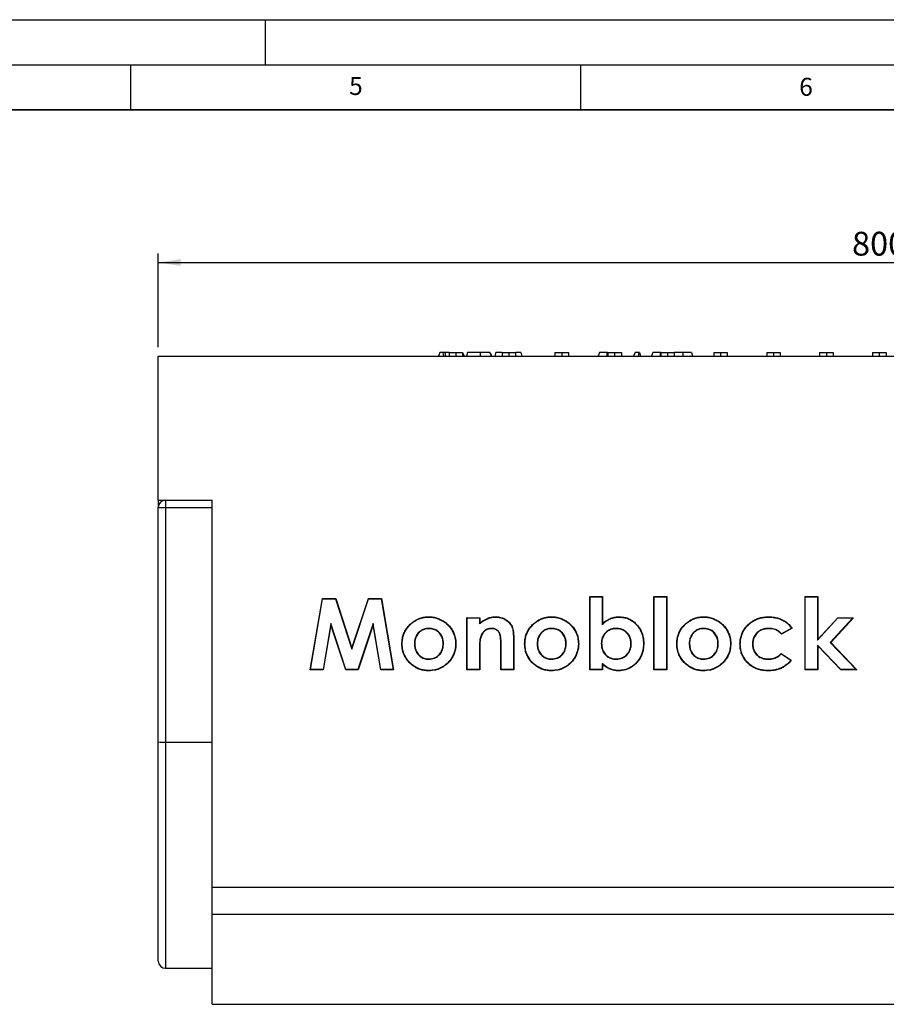
# Model space of a CAD drawing. Units: millimetres. Extents: x 0 to 420, y 0 to 297.
# Drawn here: x 203 to 299, y 188 to 297 of the extents above; entities that cross this region are included whole.
import ezdxf

# ---------------------------------------------------------------- set-up
doc = ezdxf.new("R2010")
doc.units = ezdxf.units.MM
doc.layers.add('LINIEN-DICK', color=7, linetype='Continuous', lineweight=35)
for name, color, linetype in [('LINIEN-DÜNN', 7, 'Continuous'), ('SLD-0', 179, 'Continuous'), ('VORLAGE_TEXT', 7, 'Continuous')]:
    doc.layers.add(name, color=color, linetype=linetype)
doc.styles.add('SLDTEXTSTYLE0', font='TXT', dxfattribs={"width": 0.605})
doc.dimstyles.new('SLDDIMSTYLE0', dxfattribs={"dimtxt": 2.568319, "dimasz": 2.5, "dimexe": 0, "dimexo": 0.0625, "dimgap": 0.64208, "dimtad": 1, "dimlfac": 5, "dimrnd": 1e-09, "dimzin": 12, "dimdsep": 46, "dimtxsty": 'SLDTEXTSTYLE0', "dimsah": 1, "dimcen": 0.09, "dimadec": 0, "dimazin": 3, "dimtfac": 1, "dimtofl": 0, "dimtmove": 0, "dimatfit": 3, "dimfxl": 0, "dimfrac": 2, "dimtolj": 1, "dimtzin": 12, "dimarcsym": 0})

# ---------------------------------------------------------------- blocks, each defined once
blk = doc.blocks.new('_D_2')
at = {"layer": 'SLD-0'}
for p, q in [((218.09, 260.63), (218.09, 271.03)), ((378.09, 260.63), (378.09, 271.03)), ((218.09, 270.03), (378.09, 270.03))]:
    blk.add_line(p, q, dxfattribs=at)
for points in [[(218.09, 270.03), (220.59, 269.65), (220.59, 270.41)], [(378.09, 270.03), (375.59, 270.41), (375.59, 269.65)]]:
    blk.add_solid(points, dxfattribs=at)
at = {"layer": 'SLD-0', "insert": (295.15, 273.44), "char_height": 2.646, "attachment_point": 1, "style": 'SLDTEXTSTYLE0'}
blk.add_mtext('800', dxfattribs=at)

msp = doc.modelspace()

# ---------------------------------------------------------------- linework, layer by layer
at = {"color": 7, "linetype": 'Continuous', "lineweight": 25}
for p, q in [((218.0879, 259.6313), (378.0879, 259.6313)), ((218.0879, 243.6313), (218.0879, 259.6313)), ((249.3683, 260.0313), (249.2094, 259.6313)), ((249.6928, 260.0313), (249.3683, 260.0313)), ((249.6928, 260.0313), (249.7668, 259.6313)), ((249.919, 260.0313), (249.6928, 260.0313)), ((249.919, 260.0313), (249.993, 259.6313)), ((250.3879, 260.0313), (249.919, 260.0313)), ((250.3879, 260.0313), (250.3879, 259.6313)), ((250.3879, 260.0313), (251.1379, 260.0313)), ((251.1379, 260.0313), (251.1379, 259.6313)), ((251.1379, 260.0313), (251.8879, 260.0313)), ((251.8879, 260.0313), (251.8879, 259.6313)), ((251.8879, 260.0275), (252.0452, 259.6313)), ((252.4323, 260.0313), (252.3251, 259.6313)), ((256.2679, 260.0313), (256.2679, 259.6313)), ((256.2679, 260.0313), (257.0179, 260.0313)), ((257.0179, 260.0313), (257.0179, 259.6313)), ((257.0179, 260.0313), (257.7679, 260.0313)), ((257.7679, 260.0313), (257.7679, 259.6313)), ((262.1479, 260.0313), (262.1479, 259.6313)), ((262.1479, 260.0313), (262.8979, 260.0313)), ((262.8979, 260.0313), (262.8979, 259.6313)), ((262.8979, 260.0313), (263.6479, 260.0313)), ((263.6479, 260.0313), (263.6479, 259.6313)), ((267.9929, 260.0313), (267.9034, 260.0313)), ((268.0279, 260.0313), (268.0279, 259.6313)), ((268.0279, 260.0313), (268.7779, 260.0313)), ((268.7779, 260.0313), (268.7779, 259.6313)), ((268.7779, 260.0313), (269.5279, 260.0313)), ((269.5279, 260.0313), (269.5279, 259.6313)), ((271.0712, 260.0313), (270.8864, 259.6313)), ((271.482, 260.0313), (271.0712, 260.0313)), ((271.482, 260.0313), (271.3749, 259.6313)), ((271.5526, 260.0313), (271.482, 260.0313)), ((271.5526, 260.0313), (271.6598, 259.6313)), ((273.9063, 260.0313), (273.8502, 260.0313)), ((273.9079, 260.0313), (273.9079, 259.6313)), ((273.9079, 260.0313), (274.6579, 260.0313)), ((274.6579, 260.0313), (274.6579, 259.6313)), ((274.6579, 260.0313), (275.4079, 260.0313)), ((275.4079, 260.0313), (275.4079, 259.6313)), ((277.3327, 260.0313), (277.4399, 259.6313)), ((279.7879, 260.0313), (279.7879, 259.6313)), ((279.7879, 260.0313), (280.5379, 260.0313)), ((280.5379, 260.0313), (280.5379, 259.6313)), ((280.5379, 260.0313), (281.2879, 260.0313)), ((281.2879, 260.0313), (281.2879, 259.6313)), ((285.6679, 260.0313), (285.6679, 259.6313)), ((285.6679, 260.0313), (286.4179, 260.0313)), ((286.4179, 260.0313), (286.4179, 259.6313)), ((286.4179, 260.0313), (287.1679, 260.0313)), ((287.1679, 260.0313), (287.1679, 259.6313)), ((291.5479, 260.0313), (291.5479, 259.6313)), ((291.5479, 260.0313), (292.2979, 260.0313)), ((292.2979, 260.0313), (292.2979, 259.6313)), ((292.2979, 260.0313), (293.0479, 260.0313)), ((293.0479, 260.0313), (293.0479, 259.6313)), ((297.4279, 260.0313), (297.4279, 259.6313)), ((297.4279, 260.0313), (298.1779, 260.0313)), ((298.1779, 260.0313), (298.1779, 259.6313)), ((298.1779, 260.0313), (298.9279, 260.0313)), ((298.9279, 260.0313), (298.9279, 259.6313)), ((218.0879, 243.6313), (224.0879, 243.6313)), ((218.0879, 243.6313), (218.0879, 242.8303)), ((218.0879, 216.773), (218.0879, 242.8303)), ((218.8879, 243.6303), (218.8879, 242.8031)), ((218.8879, 243.6303), (224.0879, 243.6303)), ((218.8879, 242.8031), (218.8879, 216.7457)), ((224.0879, 200.6313), (224.0879, 243.6313)), ((234.9707, 224.7769), (236.3111, 232.7144)), ((235.0121, 224.8119), (236.3407, 232.6794)), ((236.3111, 232.7144), (237.7899, 232.7144)), ((236.3407, 232.6794), (236.3111, 232.7144)), ((236.3407, 232.6794), (237.7645, 232.6794)), ((237.7645, 232.6794), (237.7899, 232.7144)), ((237.7645, 232.6794), (239.6008, 227.0656)), ((237.7899, 232.7144), (239.6009, 227.1778)), ((239.6008, 227.0656), (241.45, 232.6794)), ((239.6009, 227.1778), (241.4247, 232.7144)), ((241.4247, 232.7144), (242.8892, 232.7144)), ((241.45, 232.6794), (241.4247, 232.7144)), ((241.45, 232.6794), (242.8596, 232.6794)), ((242.8596, 232.6794), (242.8892, 232.7144)), ((242.8596, 232.6794), (244.1897, 224.8119)), ((242.8892, 232.7144), (244.2311, 224.7769)), ((266.0084, 224.7769), (266.0084, 232.9179)), ((266.0084, 232.9179), (267.4331, 232.9179)), ((266.0434, 232.8829), (266.0084, 232.9179)), ((266.0434, 232.8829), (267.3981, 232.8829)), ((266.0434, 224.8119), (266.0434, 232.8829)), ((267.3981, 232.8829), (267.4331, 232.9179)), ((267.3981, 232.8829), (267.3981, 229.8206)), ((267.4331, 232.9179), (267.4331, 229.9016)), ((273.1318, 232.9179), (274.5565, 232.9179)), ((273.1318, 224.7769), (273.1318, 232.9179)), ((273.1668, 232.8829), (273.1318, 232.9179)), ((273.1668, 224.8119), (273.1668, 232.8829)), ((273.1668, 232.8829), (274.5215, 232.8829)), ((274.5215, 232.8829), (274.5565, 232.9179)), ((274.5215, 232.8829), (274.5215, 224.8119)), ((274.5565, 232.9179), (274.5565, 224.7769)), ((289.9227, 232.9179), (291.3473, 232.9179)), ((289.9227, 224.7769), (289.9227, 232.9179)), ((289.9577, 232.8829), (289.9227, 232.9179)), ((289.9577, 224.8119), (289.9577, 232.8829)), ((289.9577, 232.8829), (291.3123, 232.8829)), ((291.3123, 232.8829), (291.3473, 232.9179)), ((291.3123, 232.8829), (291.3123, 228.0803)), ((291.3473, 232.9179), (291.3473, 228.17)), ((237.2495, 229.9361), (236.3849, 224.8119)), ((237.2604, 229.7903), (236.4145, 224.7769)), ((237.2495, 229.9361), (237.2604, 229.7903)), ((238.9267, 224.8119), (237.2495, 229.9361)), ((238.9013, 224.7769), (237.2604, 229.7903)), ((241.9524, 229.9354), (240.2657, 224.8119)), ((241.9415, 229.7903), (240.291, 224.7769)), ((241.9524, 229.9354), (241.9415, 229.7903)), ((242.789, 224.7769), (241.9415, 229.7903)), ((242.8186, 224.8119), (241.9524, 229.9354)), ((246.1549, 229.8757), (246.1313, 229.9016)), ((248.1142, 230.6441), (248.114, 230.6791)), ((252.3722, 230.5773), (253.7969, 230.5773)), ((252.3722, 224.7769), (252.3722, 230.5773)), ((252.4072, 230.5423), (252.3722, 230.5773)), ((252.4072, 230.5423), (253.7619, 230.5423)), ((252.4072, 224.8119), (252.4072, 230.5423)), ((253.7619, 230.5423), (253.7969, 230.5773)), ((253.7619, 230.5423), (253.7619, 229.892)), ((253.7619, 229.892), (253.7969, 229.9636)), ((253.7969, 230.5773), (253.7969, 229.9636)), ((259.7911, 229.8757), (259.7675, 229.9016)), ((261.7504, 230.6441), (261.7503, 230.6791)), ((267.3981, 229.8206), (267.4331, 229.9016)), ((269.2761, 230.6441), (269.2759, 230.6791)), ((276.6837, 229.8757), (276.6601, 229.9016)), ((278.6431, 230.6441), (278.6429, 230.6791)), ((285.8936, 230.6441), (285.8935, 230.6791)), ((291.3123, 228.0803), (293.5792, 230.5423)), ((291.3473, 228.17), (293.5639, 230.5773)), ((295.2442, 230.5423), (292.7304, 227.8118)), ((295.324, 230.5773), (292.7784, 227.8123)), ((293.5639, 230.5773), (295.324, 230.5773)), ((293.5792, 230.5423), (293.5639, 230.5773)), ((293.5792, 230.5423), (295.2442, 230.5423)), ((295.2442, 230.5423), (295.324, 230.5773)), ((248.1458, 229.3912), (248.1458, 229.3562)), ((255.1083, 229.3912), (255.1086, 229.3562)), ((261.782, 229.3912), (261.7821, 229.3562)), ((268.9675, 229.3912), (268.9675, 229.3562)), ((278.6747, 229.3912), (278.6747, 229.3562)), ((285.8997, 229.3912), (285.8998, 229.3562)), ((288.498, 229.3943), (287.3182, 228.7456)), ((288.4457, 229.4056), (287.3243, 228.7889)), ((245.182, 227.6723), (245.147, 227.6723)), ((246.5367, 227.685), (246.5717, 227.6851)), ((249.7613, 227.6851), (249.7263, 227.6851)), ((251.116, 227.6819), (251.151, 227.6819)), ((253.8297, 228.2612), (253.8636, 228.2527)), ((257.5271, 228.5799), (257.5621, 228.5802)), ((257.5271, 228.5799), (257.5271, 224.8119)), ((257.5621, 228.5802), (257.5621, 224.7769)), ((258.8182, 227.6723), (258.7832, 227.6723)), ((260.1729, 227.685), (260.2079, 227.6851)), ((263.3976, 227.6851), (263.3626, 227.6851)), ((264.7522, 227.6819), (264.7872, 227.6819)), ((267.2963, 227.693), (267.3313, 227.693)), ((270.6227, 227.6882), (270.5877, 227.6882)), ((271.9774, 227.666), (272.0124, 227.666)), ((275.7109, 227.6723), (275.6759, 227.6723)), ((277.0655, 227.685), (277.1005, 227.6851)), ((280.2902, 227.6851), (280.2552, 227.6851)), ((281.6449, 227.6819), (281.6799, 227.6819)), ((282.7325, 227.6565), (282.6975, 227.6564)), ((284.0872, 227.6484), (284.1222, 227.6485)), ((291.3123, 228.0803), (291.3473, 228.17)), ((291.3123, 227.5209), (291.3123, 224.8119)), ((291.3123, 227.5209), (291.3473, 227.4338)), ((293.9095, 224.8119), (291.3123, 227.5209)), ((292.7304, 227.8118), (292.7784, 227.8123)), ((292.7304, 227.8118), (295.6061, 224.8119)), ((292.7784, 227.8123), (295.6882, 224.7769)), ((239.6008, 227.0656), (239.6009, 227.1778)), ((253.7619, 227.0857), (253.7969, 227.0856)), ((253.7619, 227.0857), (253.7619, 224.8119)), ((253.7969, 227.0856), (253.7969, 224.7769)), ((256.1724, 227.2956), (256.1374, 227.2955)), ((256.1374, 224.7769), (256.1374, 227.2955)), ((256.1724, 224.8119), (256.1724, 227.2956)), ((287.2895, 226.6086), (288.3962, 225.8486)), ((287.2947, 226.5626), (288.345, 225.8413)), ((291.3473, 227.4338), (291.3473, 224.7769)), ((293.8946, 224.7769), (291.3473, 227.4338)), ((248.141, 225.963), (248.1411, 225.998)), ((261.7772, 225.963), (261.7773, 225.998)), ((267.3981, 225.4867), (267.3981, 224.8119)), ((267.3981, 225.4867), (267.4331, 225.4097)), ((267.4331, 225.4097), (267.4331, 224.7769)), ((268.9674, 225.963), (268.9675, 225.998)), ((278.6699, 225.963), (278.6699, 225.998)), ((285.8218, 225.963), (285.8219, 225.998)), ((235.0121, 224.8119), (234.9707, 224.7769)), ((236.4145, 224.7769), (234.9707, 224.7769)), ((236.3849, 224.8119), (235.0121, 224.8119)), ((236.3849, 224.8119), (236.4145, 224.7769)), ((238.9267, 224.8119), (238.9013, 224.7769)), ((240.291, 224.7769), (238.9013, 224.7769)), ((240.2657, 224.8119), (238.9267, 224.8119)), ((240.2657, 224.8119), (240.291, 224.7769)), ((242.8186, 224.8119), (242.789, 224.7769)), ((244.2311, 224.7769), (242.789, 224.7769)), ((244.1897, 224.8119), (242.8186, 224.8119)), ((244.1897, 224.8119), (244.2311, 224.7769)), ((248.1206, 224.7101), (248.1204, 224.6751)), ((252.4072, 224.8119), (252.3722, 224.7769)), ((253.7969, 224.7769), (252.3722, 224.7769)), ((253.7619, 224.8119), (252.4072, 224.8119)), ((253.7619, 224.8119), (253.7969, 224.7769)), ((256.1724, 224.8119), (256.1374, 224.7769)), ((257.5621, 224.7769), (256.1374, 224.7769)), ((257.5271, 224.8119), (256.1724, 224.8119)), ((257.5271, 224.8119), (257.5621, 224.7769)), ((261.7568, 224.7101), (261.7566, 224.6751)), ((266.0434, 224.8119), (266.0084, 224.7769)), ((267.4331, 224.7769), (266.0084, 224.7769)), ((267.3981, 224.8119), (266.0434, 224.8119)), ((267.3981, 224.8119), (267.4331, 224.7769)), ((269.2331, 224.7101), (269.233, 224.6751)), ((273.1668, 224.8119), (273.1318, 224.7769)), ((274.5565, 224.7769), (273.1318, 224.7769)), ((274.5215, 224.8119), (273.1668, 224.8119)), ((274.5215, 224.8119), (274.5565, 224.7769)), ((278.6495, 224.7101), (278.6492, 224.6751)), ((285.8505, 224.7101), (285.8506, 224.6751)), ((289.9577, 224.8119), (289.9227, 224.7769)), ((291.3473, 224.7769), (289.9227, 224.7769)), ((291.3123, 224.8119), (289.9577, 224.8119)), ((291.3123, 224.8119), (291.3473, 224.7769)), ((293.9095, 224.8119), (293.8946, 224.7769)), ((295.6882, 224.7769), (293.8946, 224.7769)), ((295.6061, 224.8119), (293.9095, 224.8119)), ((295.6061, 224.8119), (295.6882, 224.7769)), ((218.0879, 192.4313), (218.0879, 216.773)), ((224.0879, 200.6313), (383.6879, 200.6313)), ((224.0879, 197.6313), (224.0879, 200.6313)), ((224.0879, 197.6313), (383.6879, 197.6313)), ((224.0879, 187.6313), (224.0879, 197.6313)), ((218.8879, 191.6313), (224.0879, 191.6313)), ((224.0879, 187.6313), (383.6879, 187.6313))]:
    msp.add_line(p, q, dxfattribs=at)
at = {"color": 8, "linetype": 'Continuous', "lineweight": 25}
for p, q in [((218.8879, 242.8031), (224.0879, 242.8031)), ((218.8879, 216.7457), (224.0879, 216.7457)), ((218.8879, 216.7457), (218.8879, 191.6313))]:
    msp.add_line(p, q, dxfattribs=at)
at = {"color": 7, "linetype": 'Continuous', "lineweight": 25, "flags": 128}
for points in [[(253.8371, 260.0313), (253.8369, 259.9113), (253.8366, 259.7913), (253.8362, 259.6313)], [(255.5666, 260.0313), (255.5344, 259.9113), (255.5022, 259.7913), (255.4594, 259.6313)], [(258.3745, 260.0313), (258.4067, 259.9113), (258.4388, 259.7913), (258.4817, 259.6313)], [(267.9034, 260.0313), (267.9034, 259.9113), (267.9034, 259.7913), (267.9035, 259.6313)], [(273.8502, 260.0313), (273.85, 259.9113), (273.8498, 259.7913), (273.8496, 259.6313)], [(276.3442, 260.0313), (276.3442, 259.9113), (276.3441, 259.7913), (276.3441, 259.6313)], [(255.5522, 230.6441), (255.5522, 230.6546), (255.5522, 230.6651), (255.5523, 230.6791)], [(257.0207, 230.0564), (257.0281, 230.0638), (257.0355, 230.0713), (257.0453, 230.0812)], [(287.3243, 228.7889), (287.3213, 228.7673), (287.3182, 228.7456)], [(288.4457, 229.4056), (288.4719, 229.4), (288.498, 229.3943)], [(287.2947, 226.5626), (287.2921, 226.5856), (287.2895, 226.6086)], [(288.345, 225.8413), (288.3706, 225.8449), (288.3962, 225.8486)]]:
    msp.add_lwpolyline(points, dxfattribs=at)
at = {"color": 7, "linetype": 'Continuous', "lineweight": 25}
for centre, radius, start, end in [((218.8879, 242.8303), 0.8, 89.999942, 179.999942), ((218.6881, 248.6952), 5.8955, 264.156486, 271.941828), ((218.6881, 222.6379), 5.8955, 264.156486, 271.941828), ((218.8879, 192.4313), 0.8, 180, 270)]:
    msp.add_arc(centre, radius, start, end, dxfattribs=at)
for points, knots in [([(253.8371, 260.0313), (253.6688, 260.0313), (253.3544, 260.0313), (252.9436, 260.0313), (252.6384, 260.0313), (252.4574, 260.0313), (252.4404, 260.0313), (252.4323, 260.0313)], [0, 0, 0, 0, 0.22349857, 0.41748254, 0.61110383, 0.81431982, 1, 1, 1, 1]), ([(254.9232, 260.0313), (254.843, 260.0313), (254.6802, 260.0313), (254.3238, 260.0313), (254.0248, 260.0313), (253.8371, 260.0313)], [0, 0, 0, 0, 0.26529664, 0.53896353, 1, 1, 1, 1]), ([(254.9232, 260.0313), (254.9485, 259.9647), (254.9991, 259.8314), (255.0494, 259.698), (255.0746, 259.6313)], [0, 0, 0, 0, 0.49999889, 1, 1, 1, 1]), ([(254.9369, 260.0313), (254.9619, 259.9647), (255.0121, 259.8315), (255.0615, 259.6981), (255.0862, 259.6313)], [0, 0, 0, 0, 0.49999224, 1, 1, 1, 1]), ([(256.2329, 260.0313), (256.165, 260.0313), (255.9658, 260.0313), (255.727, 260.0313), (255.5797, 260.0313), (255.5698, 260.0313), (255.5666, 260.0313)], [0, 0, 0, 0, 0.16110126, 0.47253591, 0.82905817, 1, 1, 1, 1]), ([(258.3745, 260.0313), (258.3592, 260.0313), (258.3274, 260.0313), (258.0935, 260.0313), (257.8748, 260.0313), (257.8029, 260.0313)], [0, 0, 0, 0, 0.38257932, 0.79699372, 1, 1, 1, 1]), ([(267.0827, 260.0313), (267.0584, 259.9647), (267.01, 259.8315), (266.962, 259.6981), (266.938, 259.6313)], [0, 0, 0, 0, 0.49999708, 1, 1, 1, 1]), ([(267.9034, 260.0313), (267.8195, 260.0313), (267.6335, 260.0313), (267.3539, 260.0313), (267.1847, 260.0313), (267.1015, 260.0313), (267.0827, 260.0313)], [0, 0, 0, 0, 0.24189565, 0.53663562, 0.89504456, 1, 1, 1, 1]), ([(273.0096, 260.0313), (272.9875, 259.9649), (272.9434, 259.8319), (272.9018, 259.6982), (272.881, 259.6313)], [0, 0, 0, 0, 0.49995265, 1, 1, 1, 1]), ([(273.8502, 260.0313), (273.7359, 260.0313), (273.5147, 260.0313), (273.2552, 260.0313), (273.0843, 260.0313), (273.0338, 260.0313), (273.0096, 260.0313)], [0, 0, 0, 0, 0.29003372, 0.56159161, 0.79012525, 1, 1, 1, 1]), ([(276.3442, 260.0313), (276.2603, 260.0313), (276.0745, 260.0313), (275.8255, 260.0313), (275.6046, 260.0313), (275.4606, 260.0313), (275.3969, 260.0313), (275.3921, 260.0313), (275.3897, 260.0313)], [0, 0, 0, 0, 0.12232402, 0.27096229, 0.40269534, 0.60573301, 0.80244558, 1, 1, 1, 1]), ([(277.3327, 260.0313), (277.3296, 260.0313), (277.3234, 260.0313), (277.2574, 260.0313), (277.1059, 260.0313), (276.8659, 260.0313), (276.5866, 260.0313), (276.4118, 260.0313), (276.3442, 260.0313)], [0, 0, 0, 0, 0.19374393, 0.38657113, 0.56579031, 0.74651368, 0.90191759, 1, 1, 1, 1]), ([(245.147, 227.6723), (245.1533, 227.8332), (245.1661, 228.1581), (245.2778, 228.6345), (245.4707, 229.0883), (245.749, 229.5234), (245.9994, 229.7711), (246.1313, 229.9016)], [0, 0, 0, 0, 0.19203722, 0.38776845, 0.58037692, 0.77906381, 1, 1, 1, 1]), ([(245.182, 227.6723), (245.1884, 227.8333), (245.2013, 228.1583), (245.3144, 228.6345), (245.5098, 229.0876), (245.7861, 229.5123), (246.0299, 229.7526), (246.1549, 229.8757)], [0, 0, 0, 0, 0.19429068, 0.39242614, 0.58730505, 0.788486, 1, 1, 1, 1]), ([(246.1313, 229.9016), (246.2551, 230.0047), (246.5053, 230.213), (246.9347, 230.4485), (247.4022, 230.6081), (247.8009, 230.6709), (248.0407, 230.6772), (248.114, 230.6791)], [0, 0, 0, 0, 0.22148225, 0.44762817, 0.66975257, 0.89898885, 1, 1, 1, 1]), ([(246.1549, 229.8757), (246.2787, 229.9788), (246.5291, 230.1871), (246.9594, 230.4215), (247.4281, 230.5787), (247.8187, 230.6365), (248.0497, 230.6424), (248.1142, 230.6441)], [0, 0, 0, 0, 0.224146881, 0.453140821, 0.677949297, 0.910142106, 1, 1, 1, 1]), ([(248.114, 230.6791), (248.277, 230.671), (248.6024, 230.6548), (249.0801, 230.539), (249.5306, 230.3465), (249.9652, 230.0818), (250.3602, 229.7314), (250.6853, 229.3141), (250.9215, 228.8625), (251.111, 228.3248), (251.1361, 227.9212), (251.151, 227.6819)], [0, 0, 0, 0, 0.10314386, 0.20606434, 0.30926082, 0.41241642, 0.52707982, 0.64174908, 0.74535782, 0.84895201, 1, 1, 1, 1]), ([(248.1142, 230.6441), (248.2772, 230.6359), (248.6028, 230.6195), (249.0803, 230.5021), (249.5302, 230.3076), (249.9613, 230.0412), (250.3498, 229.6906), (250.668, 229.2758), (250.8985, 228.8273), (251.079, 228.3013), (251.1024, 227.9103), (251.116, 227.6819)], [0, 0, 0, 0, 0.10439451, 0.20856123, 0.31300698, 0.41740323, 0.53191759, 0.64644697, 0.75029813, 0.85413768, 1, 1, 1, 1]), ([(253.7619, 229.892), (253.8888, 229.9906), (254.1428, 230.188), (254.5344, 230.4196), (254.9316, 230.5696), (255.2667, 230.636), (255.475, 230.6419), (255.5522, 230.6441)], [0, 0, 0, 0, 0.24309994, 0.48667907, 0.68495877, 0.88313803, 1, 1, 1, 1]), ([(253.7969, 229.9636), (253.9248, 230.061), (254.1808, 230.2561), (254.5806, 230.4804), (254.9879, 230.6222), (255.309, 230.6734), (255.4977, 230.6778), (255.5523, 230.6791)], [0, 0, 0, 0, 0.24927561, 0.49900074, 0.70726474, 0.91532331, 1, 1, 1, 1]), ([(255.5522, 230.6441), (255.6917, 230.6375), (256.0573, 230.6201), (256.582, 230.4305), (256.8877, 230.1697), (257.0207, 230.0564)], [0, 0, 0, 0, 0.25838179, 0.67757738, 1, 1, 1, 1]), ([(255.5523, 230.6791), (255.6946, 230.6723), (256.0669, 230.6544), (256.6001, 230.461), (256.9106, 230.1962), (257.0453, 230.0812)], [0, 0, 0, 0, 0.2593091, 0.67859778, 1, 1, 1, 1]), ([(257.0207, 230.0564), (257.1246, 229.9305), (257.3535, 229.6535), (257.504, 229.1264), (257.5196, 228.756), (257.5271, 228.5799)], [0, 0, 0, 0, 0.30379652, 0.66900658, 1, 1, 1, 1]), ([(257.0453, 230.0812), (257.1704, 229.9236), (257.4195, 229.6096), (257.545, 229.0673), (257.557, 228.7254), (257.5621, 228.5802)], [0, 0, 0, 0, 0.36734371, 0.73151883, 1, 1, 1, 1]), ([(258.7832, 227.6723), (258.7896, 227.8332), (258.8023, 228.1581), (258.914, 228.6345), (259.1069, 229.0883), (259.3852, 229.5234), (259.6356, 229.7711), (259.7675, 229.9016)], [0, 0, 0, 0, 0.19203722, 0.38776845, 0.58037692, 0.77906381, 1, 1, 1, 1]), ([(258.8182, 227.6723), (258.8246, 227.8333), (258.8375, 228.1583), (258.9506, 228.6345), (259.146, 229.0876), (259.4223, 229.5123), (259.6661, 229.7526), (259.7911, 229.8757)], [0, 0, 0, 0, 0.194290679, 0.392426138, 0.587305049, 0.788485997, 1, 1, 1, 1]), ([(259.7675, 229.9016), (259.8913, 230.0047), (260.1415, 230.213), (260.5709, 230.4485), (261.0384, 230.6081), (261.4371, 230.6709), (261.6769, 230.6772), (261.7503, 230.6791)], [0, 0, 0, 0, 0.22148225, 0.44762817, 0.66975257, 0.89898885, 1, 1, 1, 1]), ([(259.7911, 229.8757), (259.9149, 229.9788), (260.1654, 230.1871), (260.5956, 230.4215), (261.0643, 230.5787), (261.4549, 230.6365), (261.686, 230.6424), (261.7504, 230.6441)], [0, 0, 0, 0, 0.224146881, 0.453140821, 0.677949297, 0.910142106, 1, 1, 1, 1]), ([(261.7503, 230.6791), (261.9132, 230.671), (262.2386, 230.6548), (262.7163, 230.539), (263.1668, 230.3465), (263.6015, 230.0818), (263.9964, 229.7314), (264.3215, 229.3141), (264.5577, 228.8625), (264.7472, 228.3248), (264.7723, 227.9212), (264.7872, 227.6819)], [0, 0, 0, 0, 0.10314386, 0.20606434, 0.30926082, 0.41241642, 0.52707982, 0.64174908, 0.74535782, 0.84895201, 1, 1, 1, 1]), ([(261.7504, 230.6441), (261.9134, 230.6359), (262.239, 230.6195), (262.7165, 230.5021), (263.1664, 230.3076), (263.5975, 230.0412), (263.986, 229.6906), (264.3042, 229.2758), (264.5347, 228.8273), (264.7152, 228.3013), (264.7386, 227.9103), (264.7522, 227.6819)], [0, 0, 0, 0, 0.10439451, 0.20856123, 0.31300698, 0.41740323, 0.53191759, 0.64644697, 0.75029813, 0.85413768, 1, 1, 1, 1]), ([(267.3981, 229.8206), (267.5153, 229.9309), (267.7522, 230.1539), (268.1468, 230.3949), (268.5537, 230.5526), (268.9253, 230.6326), (269.1695, 230.6406), (269.2761, 230.6441)], [0, 0, 0, 0, 0.22881643, 0.46239523, 0.65257651, 0.8482901, 1, 1, 1, 1]), ([(267.4331, 229.9016), (267.5526, 230.0099), (267.7947, 230.2294), (268.2335, 230.4775), (268.7332, 230.6497), (269.0922, 230.6691), (269.2759, 230.6791)], [0, 0, 0, 0, 0.23523281, 0.47663939, 0.73203045, 1, 1, 1, 1]), ([(269.2759, 230.6791), (269.4393, 230.6696), (269.7656, 230.6507), (270.2436, 230.5223), (270.6838, 230.2958), (271.0598, 230.0024), (271.3723, 229.669), (271.631, 229.2953), (271.8246, 228.8667), (271.9829, 228.3184), (272.0013, 227.9112), (272.0124, 227.666)], [0, 0, 0, 0, 0.10796286, 0.2155758, 0.32417134, 0.43287401, 0.52906902, 0.62515521, 0.7317818, 0.83849889, 1, 1, 1, 1]), ([(269.2761, 230.6441), (269.4396, 230.6345), (269.7661, 230.6153), (270.2439, 230.4849), (270.6826, 230.2548), (271.0555, 229.9588), (271.3634, 229.6237), (271.6155, 229.2508), (271.8021, 228.8256), (271.9504, 228.2921), (271.9673, 227.8993), (271.9774, 227.666)], [0, 0, 0, 0, 0.10935173, 0.21833836, 0.32831373, 0.43841445, 0.53512614, 0.6317361, 0.73801764, 0.84439179, 1, 1, 1, 1]), ([(275.6759, 227.6723), (275.6822, 227.8332), (275.695, 228.1581), (275.8066, 228.6345), (275.9995, 229.0883), (276.2779, 229.5234), (276.5283, 229.7711), (276.6601, 229.9016)], [0, 0, 0, 0, 0.19203722, 0.38776845, 0.58037692, 0.77906381, 1, 1, 1, 1]), ([(275.7109, 227.6723), (275.7173, 227.8333), (275.7302, 228.1583), (275.8432, 228.6345), (276.0386, 229.0876), (276.315, 229.5123), (276.5588, 229.7526), (276.6837, 229.8757)], [0, 0, 0, 0, 0.19429068, 0.39242614, 0.58730505, 0.788486, 1, 1, 1, 1]), ([(276.6601, 229.9016), (276.7839, 230.0047), (277.0341, 230.213), (277.4635, 230.4485), (277.9311, 230.6081), (278.3298, 230.6709), (278.5695, 230.6772), (278.6429, 230.6791)], [0, 0, 0, 0, 0.221482253, 0.447628165, 0.669752575, 0.898988847, 1, 1, 1, 1]), ([(276.6837, 229.8757), (276.8076, 229.9788), (277.058, 230.1871), (277.4882, 230.4215), (277.957, 230.5787), (278.3476, 230.6365), (278.5786, 230.6424), (278.6431, 230.6441)], [0, 0, 0, 0, 0.22414688, 0.45314082, 0.6779493, 0.91014211, 1, 1, 1, 1]), ([(278.6429, 230.6791), (278.8058, 230.671), (279.1313, 230.6548), (279.6089, 230.539), (280.0595, 230.3465), (280.4941, 230.0818), (280.889, 229.7314), (281.2141, 229.3141), (281.4504, 228.8625), (281.6398, 228.3248), (281.665, 227.9212), (281.6799, 227.6819)], [0, 0, 0, 0, 0.103143856, 0.206064335, 0.309260825, 0.412416424, 0.527079817, 0.641749082, 0.745357816, 0.848952008, 1, 1, 1, 1]), ([(278.6431, 230.6441), (278.806, 230.6359), (279.1316, 230.6195), (279.6091, 230.5021), (280.059, 230.3076), (280.4901, 230.0412), (280.8786, 229.6906), (281.1968, 229.2758), (281.4274, 228.8273), (281.6078, 228.3013), (281.6312, 227.9103), (281.6449, 227.6819)], [0, 0, 0, 0, 0.10439451, 0.20856123, 0.31300698, 0.41740323, 0.53191759, 0.64644697, 0.75029813, 0.85413768, 1, 1, 1, 1]), ([(282.6975, 227.6564), (282.706, 227.8192), (282.723, 228.1446), (282.8373, 228.6231), (283.032, 229.0744), (283.2989, 229.492), (283.6351, 229.8606), (284.0278, 230.1617), (284.4564, 230.3939), (284.9129, 230.562), (285.3967, 230.6578), (285.7278, 230.672), (285.8935, 230.6791)], [0, 0, 0, 0, 0.09954016, 0.19892277, 0.29885422, 0.39882542, 0.50055144, 0.60229427, 0.69994728, 0.79755934, 0.89870169, 1, 1, 1, 1]), ([(282.7325, 227.6565), (282.7411, 227.8194), (282.7583, 228.1449), (282.874, 228.6233), (283.0712, 229.0739), (283.3399, 229.4881), (283.6768, 229.8507), (284.0677, 230.1455), (284.4943, 230.3725), (284.9442, 230.5337), (285.4151, 230.6242), (285.734, 230.6375), (285.8936, 230.6441)], [0, 0, 0, 0, 0.10070387, 0.20124614, 0.30235478, 0.40350521, 0.50514295, 0.60681797, 0.70484133, 0.80283404, 0.90134368, 1, 1, 1, 1]), ([(285.8935, 230.6791), (286.0544, 230.6736), (286.3787, 230.6626), (286.8573, 230.5678), (287.3186, 230.3975), (287.7582, 230.1523), (288.1687, 229.8222), (288.3869, 229.5386), (288.498, 229.3943)], [0, 0, 0, 0, 0.1596279, 0.32179062, 0.48176537, 0.64587446, 0.81979135, 1, 1, 1, 1]), ([(285.8936, 230.6441), (286.0545, 230.6386), (286.3789, 230.6275), (286.8574, 230.5317), (287.3182, 230.3594), (287.7461, 230.1171), (288.1365, 229.8018), (288.3415, 229.5391), (288.4457, 229.4056)], [0, 0, 0, 0, 0.16356839, 0.32979426, 0.49371002, 0.66194728, 0.82823062, 1, 1, 1, 1]), ([(248.1458, 229.3912), (248.0405, 229.3845), (247.8304, 229.3713), (247.5255, 229.289), (247.2512, 229.1389), (246.9583, 228.8968), (246.6869, 228.5233), (246.5525, 228.0764), (246.541, 227.7919), (246.5367, 227.685)], [0, 0, 0, 0, 0.12068075, 0.24084397, 0.35835459, 0.47608504, 0.67413484, 0.87761775, 1, 1, 1, 1]), ([(248.1458, 229.3562), (248.0426, 229.3497), (247.8366, 229.3367), (247.5379, 229.256), (247.2695, 229.1087), (246.9833, 228.8716), (246.7183, 228.5063), (246.5872, 228.0688), (246.5759, 227.7901), (246.5717, 227.6851)], [0, 0, 0, 0, 0.12084839, 0.24117143, 0.35858843, 0.47622986, 0.67405703, 0.87705476, 1, 1, 1, 1]), ([(249.7613, 227.6851), (249.7544, 227.813), (249.7406, 228.0684), (249.6234, 228.4906), (249.3567, 228.9065), (248.9335, 229.2404), (248.5018, 229.3776), (248.2379, 229.3877), (248.1458, 229.3912)], [0, 0, 0, 0, 0.145971556, 0.291340374, 0.495208976, 0.698873331, 0.894946072, 1, 1, 1, 1]), ([(249.7263, 227.6851), (249.7197, 227.8101), (249.7063, 228.0597), (249.5925, 228.4728), (249.3325, 228.8801), (248.9193, 229.2075), (248.4962, 229.3428), (248.237, 229.3527), (248.1458, 229.3562)], [0, 0, 0, 0, 0.145733642, 0.290863339, 0.494529267, 0.697991398, 0.89373651, 1, 1, 1, 1]), ([(255.1083, 229.3912), (254.9444, 229.3747), (254.6182, 229.3419), (254.232, 229.0603), (253.9619, 228.6906), (253.8755, 228.4101), (253.8297, 228.2612)], [0, 0, 0, 0, 0.26401564, 0.52550876, 0.74807251, 1, 1, 1, 1]), ([(255.1086, 229.3562), (255.027, 229.3503), (254.8643, 229.3387), (254.5554, 229.2513), (254.2482, 229.0268), (253.9902, 228.6662), (253.9073, 228.3953), (253.8636, 228.2527)], [0, 0, 0, 0, 0.13631047, 0.27176876, 0.53018391, 0.75274844, 1, 1, 1, 1]), ([(256.1724, 227.2956), (256.1694, 227.6167), (256.165, 228.0851), (256.0969, 228.6667), (255.9399, 229.0139), (255.6994, 229.2464), (255.4065, 229.3737), (255.2072, 229.3854), (255.1083, 229.3912)], [0, 0, 0, 0, 0.359620191, 0.524522871, 0.650763397, 0.777808481, 0.889854146, 1, 1, 1, 1]), ([(256.1374, 227.2955), (256.1344, 227.6167), (256.13, 228.0786), (256.0637, 228.6499), (255.9159, 228.9862), (255.6852, 229.2131), (255.4009, 229.3388), (255.2064, 229.3504), (255.1086, 229.3562)], [0, 0, 0, 0, 0.36715667, 0.52809512, 0.65301518, 0.77876148, 0.88875739, 1, 1, 1, 1]), ([(261.782, 229.3912), (261.6768, 229.3845), (261.4667, 229.3713), (261.1617, 229.289), (260.8875, 229.1389), (260.5945, 228.8968), (260.3232, 228.5233), (260.1887, 228.0764), (260.1772, 227.7919), (260.1729, 227.685)], [0, 0, 0, 0, 0.120680746, 0.240843973, 0.358354588, 0.476085042, 0.67413484, 0.877617748, 1, 1, 1, 1]), ([(261.7821, 229.3562), (261.6788, 229.3497), (261.4729, 229.3367), (261.1741, 229.256), (260.9058, 229.1087), (260.6195, 228.8716), (260.3545, 228.5063), (260.2234, 228.0688), (260.2122, 227.7901), (260.2079, 227.6851)], [0, 0, 0, 0, 0.12084839, 0.24117143, 0.35858843, 0.47622986, 0.67405703, 0.87705476, 1, 1, 1, 1]), ([(263.3976, 227.6851), (263.3907, 227.813), (263.3769, 228.0684), (263.2597, 228.4906), (262.9929, 228.9065), (262.5697, 229.2404), (262.138, 229.3776), (261.8741, 229.3877), (261.782, 229.3912)], [0, 0, 0, 0, 0.14597156, 0.29134037, 0.49520898, 0.69887333, 0.89494607, 1, 1, 1, 1]), ([(263.3626, 227.6851), (263.3559, 227.8101), (263.3425, 228.0597), (263.2287, 228.4728), (262.9687, 228.8801), (262.5555, 229.2075), (262.1324, 229.3428), (261.8732, 229.3527), (261.7821, 229.3562)], [0, 0, 0, 0, 0.14573364, 0.29086334, 0.49452927, 0.6979914, 0.89373651, 1, 1, 1, 1]), ([(268.9675, 229.3912), (268.8483, 229.384), (268.6107, 229.3695), (268.2066, 229.2558), (267.8024, 228.9893), (267.4678, 228.5667), (267.3141, 228.1086), (267.3015, 227.8137), (267.2963, 227.693)], [0, 0, 0, 0, 0.13413393, 0.26758225, 0.46796091, 0.66823089, 0.8642505, 1, 1, 1, 1]), ([(268.9675, 229.3562), (268.8507, 229.3491), (268.6179, 229.335), (268.2222, 229.2239), (267.8267, 228.9632), (267.4994, 228.5502), (267.3487, 228.1013), (267.3364, 227.812), (267.3313, 227.693)], [0, 0, 0, 0, 0.134194834, 0.267697915, 0.467748025, 0.667685627, 0.863334706, 1, 1, 1, 1]), ([(270.6227, 227.6882), (270.6153, 227.8157), (270.6005, 228.0698), (270.4777, 228.4949), (270.195, 228.9121), (269.753, 229.248), (269.3151, 229.379), (269.0523, 229.3882), (268.9675, 229.3912)], [0, 0, 0, 0, 0.14415911, 0.28741637, 0.49512372, 0.70259514, 0.90405647, 1, 1, 1, 1]), ([(270.5877, 227.6882), (270.5805, 227.8132), (270.566, 228.0624), (270.446, 228.479), (270.1691, 228.8876), (269.7367, 229.2164), (269.308, 229.3443), (269.0507, 229.3533), (268.9675, 229.3562)], [0, 0, 0, 0, 0.144354391, 0.287795445, 0.495397456, 0.702759462, 0.903893609, 1, 1, 1, 1]), ([(278.6747, 229.3912), (278.5694, 229.3845), (278.3593, 229.3713), (278.0543, 229.289), (277.7801, 229.1389), (277.4872, 228.8968), (277.2158, 228.5233), (277.0814, 228.0764), (277.0699, 227.7919), (277.0655, 227.685)], [0, 0, 0, 0, 0.12068075, 0.24084397, 0.35835459, 0.47608504, 0.67413484, 0.87761775, 1, 1, 1, 1]), ([(278.6747, 229.3562), (278.5715, 229.3497), (278.3655, 229.3367), (278.0667, 229.256), (277.7984, 229.1087), (277.5121, 228.8716), (277.2472, 228.5063), (277.116, 228.0688), (277.1048, 227.7901), (277.1005, 227.6851)], [0, 0, 0, 0, 0.12084839, 0.24117143, 0.35858843, 0.47622986, 0.67405703, 0.87705476, 1, 1, 1, 1]), ([(280.2902, 227.6851), (280.2833, 227.813), (280.2695, 228.0684), (280.1523, 228.4906), (279.8855, 228.9065), (279.4623, 229.2404), (279.0306, 229.3776), (278.7667, 229.3877), (278.6747, 229.3912)], [0, 0, 0, 0, 0.14597156, 0.29134037, 0.49520898, 0.69887333, 0.89494607, 1, 1, 1, 1]), ([(280.2552, 227.6851), (280.2485, 227.8101), (280.2351, 228.0597), (280.1213, 228.4728), (279.8614, 228.8801), (279.4481, 229.2075), (279.025, 229.3428), (278.7659, 229.3527), (278.6747, 229.3562)], [0, 0, 0, 0, 0.145733642, 0.290863339, 0.494529267, 0.697991398, 0.89373651, 1, 1, 1, 1]), ([(285.8997, 229.3912), (285.7812, 229.3856), (285.5445, 229.3745), (285.1301, 229.2781), (284.6926, 229.0358), (284.315, 228.613), (284.1119, 228.1242), (284.0947, 227.7933), (284.0872, 227.6484)], [0, 0, 0, 0, 0.12631848, 0.25211301, 0.45024225, 0.64836671, 0.84612236, 1, 1, 1, 1]), ([(285.8998, 229.3562), (285.7833, 229.3507), (285.5507, 229.3398), (285.1441, 229.2456), (284.7153, 229.0083), (284.3454, 228.5945), (284.1463, 228.1155), (284.1295, 227.7909), (284.1222, 227.6485)], [0, 0, 0, 0, 0.12660287, 0.25267619, 0.45049411, 0.64830693, 0.84573013, 1, 1, 1, 1]), ([(287.3243, 228.7889), (287.2204, 228.8874), (286.9839, 229.1115), (286.4966, 229.3582), (286.1063, 229.3798), (285.8997, 229.3912)], [0, 0, 0, 0, 0.26960087, 0.61344797, 1, 1, 1, 1]), ([(287.3182, 228.7456), (287.2094, 228.8501), (286.9911, 229.06), (286.5603, 229.2886), (286.1791, 229.3514), (285.9507, 229.3553), (285.8998, 229.3562)], [0, 0, 0, 0, 0.28345568, 0.56902084, 0.90411299, 1, 1, 1, 1]), ([(248.1204, 224.6751), (247.9579, 224.6838), (247.6333, 224.7012), (247.1541, 224.8105), (246.7041, 225.0103), (246.2973, 225.281), (245.942, 225.6084), (245.6279, 225.9953), (245.3778, 226.4491), (245.1834, 227.0165), (245.1602, 227.434), (245.147, 227.6723)], [0, 0, 0, 0, 0.1039263, 0.20753269, 0.31218467, 0.41690011, 0.51847804, 0.62002319, 0.73409555, 0.84815335, 1, 1, 1, 1]), ([(248.1206, 224.7101), (247.958, 224.7189), (247.6334, 224.7364), (247.1542, 224.8472), (246.7051, 225.0496), (246.3015, 225.3224), (245.9508, 225.6504), (245.6432, 226.0356), (245.3999, 226.4864), (245.2157, 227.0409), (245.1941, 227.445), (245.182, 227.6723)], [0, 0, 0, 0, 0.105186193, 0.210041509, 0.315971789, 0.421974355, 0.523732324, 0.625453687, 0.739452813, 0.853442619, 1, 1, 1, 1]), ([(246.5367, 227.685), (246.5437, 227.5538), (246.5576, 227.2919), (246.6758, 226.8674), (246.9371, 226.4544), (247.3507, 226.1212), (247.7797, 225.9774), (248.0465, 225.9668), (248.141, 225.963)], [0, 0, 0, 0, 0.14945185, 0.29826558, 0.49714004, 0.6960604, 0.89239713, 1, 1, 1, 1]), ([(246.5717, 227.6851), (246.5785, 227.5566), (246.592, 227.3001), (246.7071, 226.8845), (246.962, 226.4801), (247.3659, 226.1535), (247.7861, 226.0122), (248.048, 226.0017), (248.1411, 225.998)], [0, 0, 0, 0, 0.14945314, 0.29826475, 0.49685268, 0.69548571, 0.89170395, 1, 1, 1, 1]), ([(251.151, 227.6819), (251.1426, 227.519), (251.1257, 227.1935), (251.0094, 226.7157), (250.8154, 226.2651), (250.5492, 225.8391), (250.2051, 225.4578), (249.799, 225.1428), (249.355, 224.9092), (248.7998, 224.7167), (248.3782, 224.6909), (248.1204, 224.6751)], [0, 0, 0, 0, 0.10290234, 0.20561059, 0.30870091, 0.41177289, 0.52164496, 0.63152717, 0.73462053, 0.83769152, 1, 1, 1, 1]), ([(251.116, 227.6819), (251.1074, 227.5189), (251.0903, 227.1933), (250.9725, 226.7157), (250.7767, 226.2655), (250.5089, 225.8442), (250.1664, 225.4706), (249.7652, 225.1629), (249.3252, 224.9347), (248.7803, 224.7494), (248.3693, 224.7249), (248.1206, 224.7101)], [0, 0, 0, 0, 0.10414429, 0.2080943, 0.31245315, 0.41678003, 0.52578919, 0.63478921, 0.73820051, 0.84158303, 1, 1, 1, 1]), ([(248.141, 225.963), (248.25, 225.9697), (248.4675, 225.983), (248.8438, 226.0887), (249.2257, 226.3381), (249.5632, 226.749), (249.7383, 227.2226), (249.7545, 227.5469), (249.7613, 227.6851)], [0, 0, 0, 0, 0.1238687, 0.24720092, 0.43993832, 0.63189448, 0.8431761, 1, 1, 1, 1]), ([(248.1411, 225.998), (248.2473, 226.0045), (248.4593, 226.0174), (248.8265, 226.1198), (249.1996, 226.3625), (249.5302, 226.7633), (249.7034, 227.228), (249.7195, 227.5477), (249.7263, 227.6851)], [0, 0, 0, 0, 0.12328464, 0.24603654, 0.43819538, 0.62955884, 0.84077429, 1, 1, 1, 1]), ([(253.8297, 228.2612), (253.8085, 228.1009), (253.7723, 227.8258), (253.7649, 227.4326), (253.7629, 227.2014), (253.7619, 227.0857)], [0, 0, 0, 0, 0.41124185, 0.70551434, 1, 1, 1, 1]), ([(253.8636, 228.2527), (253.8427, 228.0923), (253.807, 227.8186), (253.7998, 227.4282), (253.7978, 227.1998), (253.7969, 227.0856)], [0, 0, 0, 0, 0.414284, 0.70703713, 1, 1, 1, 1]), ([(261.7566, 224.6751), (261.5941, 224.6838), (261.2696, 224.7012), (260.7903, 224.8105), (260.3404, 225.0103), (259.9336, 225.281), (259.5782, 225.6084), (259.2641, 225.9953), (259.0141, 226.4491), (258.8196, 227.0165), (258.7964, 227.434), (258.7832, 227.6723)], [0, 0, 0, 0, 0.1039263, 0.20753269, 0.31218467, 0.41690011, 0.51847804, 0.62002319, 0.73409555, 0.84815335, 1, 1, 1, 1]), ([(261.7568, 224.7101), (261.5943, 224.7189), (261.2696, 224.7364), (260.7904, 224.8472), (260.3414, 225.0496), (259.9377, 225.3224), (259.5871, 225.6504), (259.2794, 226.0356), (259.0362, 226.4864), (258.8519, 227.0409), (258.8304, 227.445), (258.8182, 227.6723)], [0, 0, 0, 0, 0.105186193, 0.210041509, 0.315971789, 0.421974355, 0.523732324, 0.625453687, 0.739452813, 0.853442619, 1, 1, 1, 1]), ([(260.1729, 227.685), (260.1799, 227.5538), (260.1938, 227.2919), (260.312, 226.8674), (260.5734, 226.4544), (260.9869, 226.1212), (261.4159, 225.9774), (261.6827, 225.9668), (261.7772, 225.963)], [0, 0, 0, 0, 0.14945185, 0.29826558, 0.49714004, 0.6960604, 0.89239713, 1, 1, 1, 1]), ([(260.2079, 227.6851), (260.2147, 227.5566), (260.2282, 227.3001), (260.3433, 226.8845), (260.5982, 226.4801), (261.0021, 226.1535), (261.4223, 226.0122), (261.6842, 226.0017), (261.7773, 225.998)], [0, 0, 0, 0, 0.14945314, 0.29826475, 0.49685268, 0.69548571, 0.89170395, 1, 1, 1, 1]), ([(264.7872, 227.6819), (264.7788, 227.519), (264.7619, 227.1935), (264.6456, 226.7157), (264.4516, 226.2651), (264.1854, 225.8391), (263.8413, 225.4578), (263.4352, 225.1428), (262.9912, 224.9092), (262.436, 224.7167), (262.0144, 224.6909), (261.7566, 224.6751)], [0, 0, 0, 0, 0.10290234, 0.20561059, 0.30870091, 0.41177289, 0.52164496, 0.63152717, 0.73462053, 0.83769152, 1, 1, 1, 1]), ([(264.7522, 227.6819), (264.7437, 227.5189), (264.7265, 227.1933), (264.6087, 226.7157), (264.4129, 226.2655), (264.1452, 225.8442), (263.8026, 225.4706), (263.4014, 225.1629), (262.9615, 224.9347), (262.4165, 224.7494), (262.0055, 224.7249), (261.7568, 224.7101)], [0, 0, 0, 0, 0.10414429, 0.2080943, 0.31245315, 0.41678003, 0.52578919, 0.63478921, 0.73820051, 0.84158303, 1, 1, 1, 1]), ([(261.7772, 225.963), (261.8862, 225.9697), (262.1037, 225.983), (262.48, 226.0887), (262.862, 226.3381), (263.1994, 226.749), (263.3745, 227.2226), (263.3907, 227.5469), (263.3976, 227.6851)], [0, 0, 0, 0, 0.1238687, 0.24720092, 0.43993832, 0.63189448, 0.8431761, 1, 1, 1, 1]), ([(261.7773, 225.998), (261.8835, 226.0045), (262.0955, 226.0174), (262.4627, 226.1198), (262.8358, 226.3625), (263.1664, 226.7633), (263.3397, 227.228), (263.3557, 227.5477), (263.3626, 227.6851)], [0, 0, 0, 0, 0.12328464, 0.24603654, 0.43819538, 0.62955884, 0.84077429, 1, 1, 1, 1]), ([(267.2963, 227.693), (267.3045, 227.5583), (267.3209, 227.2897), (267.4476, 226.8541), (267.7317, 226.4373), (268.1663, 226.1148), (268.6028, 225.9767), (268.8712, 225.9666), (268.9674, 225.963)], [0, 0, 0, 0, 0.15021872, 0.29959115, 0.50027562, 0.70090062, 0.89275189, 1, 1, 1, 1]), ([(267.3313, 227.693), (267.3393, 227.5614), (267.3552, 227.2989), (267.4781, 226.8728), (267.755, 226.4645), (268.1793, 226.1482), (268.6075, 226.0116), (268.8715, 226.0016), (268.9675, 225.998)], [0, 0, 0, 0, 0.14981603, 0.29878747, 0.49924314, 0.69965301, 0.89083875, 1, 1, 1, 1]), ([(268.9674, 225.963), (269.0772, 225.9697), (269.2963, 225.983), (269.706, 226.099), (270.1257, 226.3856), (270.4686, 226.8468), (270.6084, 227.3021), (270.6189, 227.5851), (270.6227, 227.6882)], [0, 0, 0, 0, 0.12365439, 0.24675237, 0.47525155, 0.68135408, 0.88385633, 1, 1, 1, 1]), ([(268.9675, 225.998), (269.0744, 226.0045), (269.2876, 226.0173), (269.688, 226.1297), (270.099, 226.4095), (270.4355, 226.8603), (270.5735, 227.3071), (270.5839, 227.5857), (270.5877, 227.6882)], [0, 0, 0, 0, 0.122913482, 0.245274363, 0.473987966, 0.679744148, 0.882155298, 1, 1, 1, 1]), ([(272.0124, 227.666), (272.0051, 227.5037), (271.9905, 227.1796), (271.8914, 226.6993), (271.7087, 226.2432), (271.4531, 225.8245), (271.1323, 225.4574), (270.7739, 225.1539), (270.3846, 224.9224), (269.8788, 224.7221), (269.483, 224.6933), (269.233, 224.6751)], [0, 0, 0, 0, 0.10729047, 0.21429098, 0.32241833, 0.4305121, 0.53701295, 0.64349286, 0.73954497, 0.83552654, 1, 1, 1, 1]), ([(271.9774, 227.666), (271.97, 227.5036), (271.9553, 227.1794), (271.855, 226.6992), (271.67, 226.2438), (271.4123, 225.8285), (271.0915, 225.4666), (270.7151, 225.1517), (270.2761, 224.908), (269.7732, 224.7397), (269.4178, 224.7202), (269.2331, 224.7101)], [0, 0, 0, 0, 0.108630069, 0.216959706, 0.326459538, 0.435925895, 0.542383473, 0.64880044, 0.762768522, 0.876714947, 1, 1, 1, 1]), ([(278.6492, 224.6751), (278.4867, 224.6838), (278.1622, 224.7012), (277.6829, 224.8105), (277.233, 225.0103), (276.8262, 225.281), (276.4709, 225.6084), (276.1568, 225.9953), (275.9067, 226.4491), (275.7122, 227.0165), (275.6891, 227.434), (275.6759, 227.6723)], [0, 0, 0, 0, 0.1039263, 0.20753269, 0.31218467, 0.41690011, 0.51847804, 0.62002319, 0.73409555, 0.84815335, 1, 1, 1, 1]), ([(278.6495, 224.7101), (278.4869, 224.7189), (278.1622, 224.7364), (277.683, 224.8472), (277.234, 225.0496), (276.8303, 225.3224), (276.4797, 225.6504), (276.172, 226.0356), (275.9288, 226.4864), (275.7445, 227.0409), (275.723, 227.445), (275.7109, 227.6723)], [0, 0, 0, 0, 0.10518619, 0.21004151, 0.31597179, 0.42197435, 0.52373232, 0.62545369, 0.73945281, 0.85344262, 1, 1, 1, 1]), ([(277.0655, 227.685), (277.0725, 227.5538), (277.0865, 227.2919), (277.2047, 226.8674), (277.466, 226.4544), (277.8795, 226.1212), (278.3085, 225.9774), (278.5754, 225.9668), (278.6699, 225.963)], [0, 0, 0, 0, 0.14945185, 0.29826558, 0.49714004, 0.6960604, 0.89239713, 1, 1, 1, 1]), ([(277.1005, 227.6851), (277.1073, 227.5566), (277.1209, 227.3001), (277.2359, 226.8845), (277.4908, 226.4801), (277.8947, 226.1535), (278.315, 226.0122), (278.5768, 226.0017), (278.6699, 225.998)], [0, 0, 0, 0, 0.14945314, 0.29826475, 0.49685268, 0.69548571, 0.89170395, 1, 1, 1, 1]), ([(281.6799, 227.6819), (281.6714, 227.519), (281.6545, 227.1935), (281.5382, 226.7157), (281.3442, 226.2651), (281.0781, 225.8391), (280.7339, 225.4578), (280.3279, 225.1428), (279.8838, 224.9092), (279.3286, 224.7167), (278.9071, 224.6909), (278.6492, 224.6751)], [0, 0, 0, 0, 0.10290234, 0.20561059, 0.30870091, 0.41177289, 0.52164496, 0.63152717, 0.73462053, 0.83769152, 1, 1, 1, 1]), ([(281.6449, 227.6819), (281.6363, 227.5189), (281.6191, 227.1933), (281.5013, 226.7157), (281.3055, 226.2655), (281.0378, 225.8442), (280.6953, 225.4706), (280.294, 225.1629), (279.8541, 224.9347), (279.3091, 224.7494), (278.8982, 224.7249), (278.6495, 224.7101)], [0, 0, 0, 0, 0.104144289, 0.208094301, 0.31245315, 0.416780029, 0.525789187, 0.634789207, 0.738200514, 0.841583027, 1, 1, 1, 1]), ([(278.6699, 225.963), (278.7788, 225.9697), (278.9963, 225.983), (279.3727, 226.0887), (279.7546, 226.3381), (280.092, 226.749), (280.2672, 227.2226), (280.2833, 227.5469), (280.2902, 227.6851)], [0, 0, 0, 0, 0.1238687, 0.24720092, 0.43993832, 0.63189448, 0.8431761, 1, 1, 1, 1]), ([(278.6699, 225.998), (278.7761, 226.0045), (278.9881, 226.0174), (279.3553, 226.1198), (279.7284, 226.3625), (280.0591, 226.7633), (280.2323, 227.228), (280.2483, 227.5477), (280.2552, 227.6851)], [0, 0, 0, 0, 0.12328464, 0.24603654, 0.43819538, 0.62955884, 0.84077429, 1, 1, 1, 1]), ([(285.8506, 224.6751), (285.6889, 224.6812), (285.3659, 224.6935), (284.8839, 224.7734), (284.4192, 224.9302), (283.9882, 225.1622), (283.6125, 225.4701), (283.2936, 225.8326), (283.0324, 226.2405), (282.8353, 226.687), (282.7225, 227.1656), (282.7058, 227.4927), (282.6975, 227.6564)], [0, 0, 0, 0, 0.09986549, 0.19950933, 0.30051196, 0.40140507, 0.50005534, 0.59881322, 0.69844726, 0.79802485, 0.89887583, 1, 1, 1, 1]), ([(285.8505, 224.7101), (285.6887, 224.7163), (285.3657, 224.7286), (284.8836, 224.8093), (284.4194, 224.9682), (283.9917, 225.202), (283.622, 225.51), (283.3094, 225.8702), (283.0534, 226.2755), (282.863, 226.7159), (282.7561, 227.1826), (282.7404, 227.4984), (282.7325, 227.6565)], [0, 0, 0, 0, 0.10102331, 0.20181739, 0.30403221, 0.406137, 0.50447899, 0.60293413, 0.70288058, 0.8027701, 0.90125511, 1, 1, 1, 1]), ([(284.0872, 227.6484), (284.0948, 227.5253), (284.1101, 227.2796), (284.2263, 226.8717), (284.4898, 226.4703), (284.9111, 226.1412), (285.3792, 225.9829), (285.6895, 225.969), (285.8218, 225.963)], [0, 0, 0, 0, 0.13631534, 0.27199026, 0.46463892, 0.65694546, 0.85373785, 1, 1, 1, 1]), ([(284.1222, 227.6485), (284.1295, 227.5287), (284.1442, 227.2896), (284.256, 226.8929), (284.5099, 226.5017), (284.9181, 226.1781), (285.3789, 226.0184), (285.6878, 226.0042), (285.8219, 225.998)], [0, 0, 0, 0, 0.13533251, 0.27002726, 0.4609756, 0.65160272, 0.84866051, 1, 1, 1, 1]), ([(285.8218, 225.963), (285.976, 225.9703), (286.3463, 225.9878), (286.8807, 226.1718), (287.167, 226.442), (287.2947, 226.5626)], [0, 0, 0, 0, 0.28311828, 0.68019861, 1, 1, 1, 1]), ([(285.8219, 225.998), (285.9732, 226.0051), (286.337, 226.0222), (286.8722, 226.2058), (287.158, 226.4817), (287.2895, 226.6086)], [0, 0, 0, 0, 0.27767815, 0.66776061, 1, 1, 1, 1]), ([(269.2331, 224.7101), (269.0719, 224.7179), (268.7443, 224.7337), (268.2593, 224.879), (267.8017, 225.1352), (267.5342, 225.3682), (267.3981, 225.4867)], [0, 0, 0, 0, 0.23625371, 0.48021738, 0.73556309, 1, 1, 1, 1]), ([(269.233, 224.6751), (269.0718, 224.6828), (268.7444, 224.6984), (268.2673, 224.8392), (267.8215, 225.0802), (267.564, 225.2986), (267.4331, 225.4097)], [0, 0, 0, 0, 0.2423888, 0.49241632, 0.74193046, 1, 1, 1, 1]), ([(288.345, 225.8413), (288.2405, 225.7186), (288.0288, 225.4702), (287.6388, 225.1722), (287.2, 224.945), (286.7476, 224.7992), (286.2924, 224.7234), (285.9985, 224.7145), (285.8505, 224.7101)], [0, 0, 0, 0, 0.16989177, 0.34394371, 0.51428507, 0.68965292, 0.84374212, 1, 1, 1, 1]), ([(288.3962, 225.8486), (288.293, 225.7249), (288.0842, 225.475), (287.7001, 225.1709), (287.2663, 224.9353), (286.806, 224.777), (286.3283, 224.6901), (286.0107, 224.6801), (285.8506, 224.6751)], [0, 0, 0, 0, 0.16578226, 0.3351275, 0.50143688, 0.67264916, 0.83496173, 1, 1, 1, 1])]:
    msp.add_open_spline(points, degree=3, knots=knots, dxfattribs=at)
at = {"layer": 'LINIEN-DICK'}
msp.add_line((410, 287), (20, 287), dxfattribs=at)
at = {"layer": 'LINIEN-DÜNN'}
for p, q in [((0, 297), (420, 297)), ((230, 292), (230, 297)), ((15, 292), (415, 292)), ((215, 292), (215, 287)), ((265, 292), (265, 287))]:
    msp.add_line(p, q, dxfattribs=at)

# ---------------------------------------------------------------- texts
at = {"layer": 'VORLAGE_TEXT', "char_height": 2, "attachment_point": 2, "style": 'SLDTEXTSTYLE0'}
for s, insert in [('5', (240.0418, 290.6369)), ('6', (290.0344, 290.5429))]:
    msp.add_mtext(s, dxfattribs=dict(at, insert=insert))

# ---------------------------------------------------------------- dimensions: what is measured, and where the dimension line sits
at = {"layer": 'SLD-0'}
dim = msp.add_linear_dim(base=(378.0879, 270.0313), p1=(218.0879, 259.6313), p2=(378.0879, 259.6313), dimstyle='SLDDIMSTYLE0', dxfattribs=at)
dim.commit()
dim.dimension.update_dxf_attribs({"geometry": '_D_2', "text_midpoint": (298.0879, 270.0313), "dimtype": 160})

doc.saveas('drawing.dxf')
